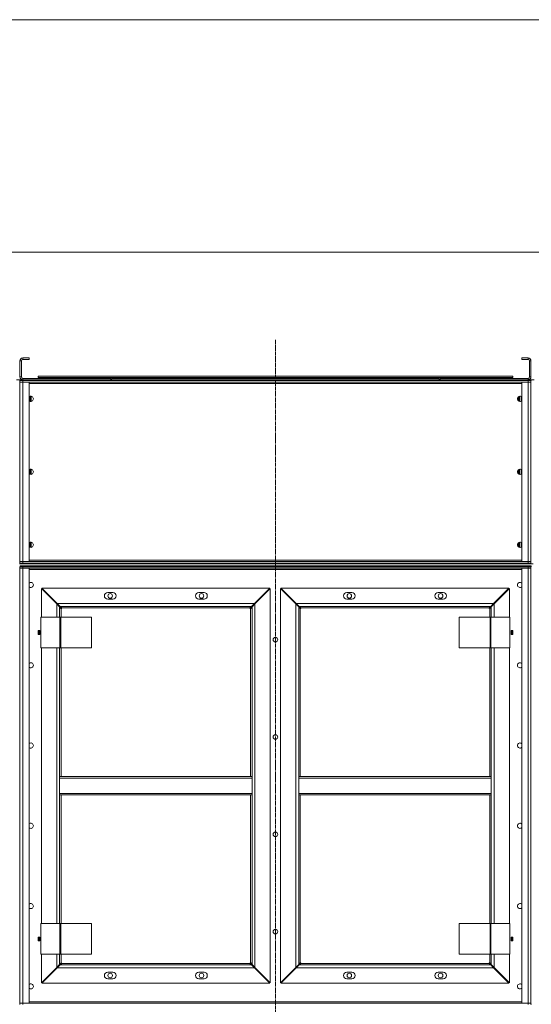
# Model space of a CAD drawing. Units: millimetres. Extents: x 0 to 29726, y -7 to 21000.
# Drawn here: x 17870 to 19271, y 15222 to 17920 of the extents above; entities that cross this region are included whole.
import ezdxf

# ---------------------------------------------------------------- set-up
doc = ezdxf.new("R2010")
doc.units = ezdxf.units.MM
doc.linetypes.add('K5LT_AXLED', pattern=[16, 11.5, -1.5, 1.5, -1.5])
doc.linetypes.add('K5LT_THIN', pattern=[0])
doc.layers.add('Системный слой (1)', color=7, linetype='Continuous', true_color=0x909090)

msp = doc.modelspace()

# ---------------------------------------------------------------- linework, layer by layer
at = {"layer": 'Системный слой (1)', "color": 7, "linetype": 'K5LT_THIN', "lineweight": 18}
for p, q in [((16469.4, 17920), (23473.4, 17920)), ((23473.4, 17283.1), (16469.4, 17283.1)), ((17870.4, 16941.1), (17870.4, 16985.1)), ((17874.4, 16985.1), (17870.4, 16985.1)), ((17874.4, 16941.1), (17874.4, 16985.1)), ((17878.4, 16989.1), (17878.4, 16993.1)), ((17878.4, 16993.1), (17895.4, 16993.1)), ((17878.4, 16989.1), (17895.4, 16989.1)), ((17895.4, 16993.1), (17895.4, 16989.1)), ((19262.4, 16993.1), (19245.4, 16993.1)), ((19245.4, 16993.1), (19245.4, 16989.1)), ((19262.4, 16989.1), (19245.4, 16989.1)), ((19262.4, 16989.1), (19262.4, 16993.1)), ((19266.4, 16941.1), (19266.4, 16985.1)), ((19266.4, 16985.1), (19270.4, 16985.1)), ((19270.4, 16941.1), (19270.4, 16985.1)), ((17920.4, 16943.1), (19220.4, 16943.1)), ((17920.4, 16939.1), (17920.4, 16943.1)), ((19220.4, 16939.1), (19220.4, 16943.1)), ((17878.4, 16933.1), (17861.4, 16933.1)), ((17870.4, 16931.1), (17869.4, 16931.1)), ((17870.4, 16927.1), (17869.4, 16927.1)), ((17869.4, 16927.1), (17870.4, 16927.1)), ((17869.4, 16923.1), (17870.4, 16923.1)), ((17874.4, 16941.1), (17870.4, 16941.1)), ((17870.4, 16931.1), (17878.4, 16931.1)), ((17870.4, 16931.1), (17870.4, 16927.1)), ((17870.4, 16927.1), (17870.4, 16931.1)), ((17870.4, 16435.1), (17870.4, 16927.1)), ((17878.4, 16927.1), (17870.4, 16927.1)), ((17870.4, 16927.1), (17878.4, 16927.1)), ((17870.4, 16435.1), (17870.4, 16927.1)), ((17871.4, 16933.1), (17871.4, 16931.1)), ((18119.4, 16937.1), (17878.4, 16937.1)), ((17878.4, 16937.1), (17878.4, 16933.1)), ((18119.4, 16933.1), (17878.4, 16933.1)), ((19262.4, 16931.1), (17878.4, 16931.1)), ((17878.4, 16931.1), (17878.4, 16927.1)), ((19262.4, 16927.1), (17878.4, 16927.1)), ((17878.4, 16927.1), (17878.4, 16435.1)), ((17878.4, 16927.1), (17895.4, 16927.1)), ((17879.4, 16933.1), (17879.4, 16931.1)), ((17895.4, 16927.1), (17895.4, 16435.1)), ((19245.4, 16923.1), (17895.4, 16923.1)), ((17920.4, 16939.1), (19220.4, 16939.1)), ((18119.4, 16933.1), (18119.4, 16937.1)), ((18121.4, 16933.1), (18119.4, 16933.1)), ((18121.4, 16933.1), (18121.4, 16937.1)), ((18121.4, 16937.1), (19019.4, 16937.1)), ((18121.4, 16931.1), (18121.4, 16933.1)), ((18121.4, 16933.1), (19019.4, 16933.1)), ((19019.4, 16933.1), (19019.4, 16937.1)), ((19019.4, 16933.1), (19019.4, 16931.1)), ((19021.4, 16933.1), (19019.4, 16933.1)), ((19021.4, 16937.1), (19262.4, 16937.1)), ((19021.4, 16933.1), (19021.4, 16937.1)), ((19021.4, 16933.1), (19262.4, 16933.1)), ((19245.4, 16927.1), (19262.4, 16927.1)), ((19245.4, 16435.1), (19245.4, 16927.1)), ((19262.4, 16937.1), (19262.4, 16933.1)), ((19279.4, 16933.1), (19262.4, 16933.1)), ((19262.4, 16931.1), (19270.4, 16931.1)), ((19262.4, 16931.1), (19262.4, 16927.1)), ((19262.4, 16927.1), (19270.4, 16927.1)), ((19262.4, 16435.1), (19262.4, 16927.1)), ((19270.4, 16927.1), (19262.4, 16927.1)), ((19263.4, 16931.1), (19263.4, 16933.1)), ((19266.4, 16941.1), (19270.4, 16941.1)), ((19270.4, 16931.1), (19270.4, 16927.1)), ((19271.4, 16931.1), (19270.4, 16931.1)), ((19270.4, 16435.1), (19270.4, 16927.1)), ((19270.4, 16927.1), (19270.4, 16435.1)), ((19271.4, 16927.1), (19270.4, 16927.1)), ((19270.4, 16927.1), (19271.4, 16927.1)), ((19270.4, 16923.1), (19271.4, 16923.1)), ((19271.4, 16933.1), (19271.4, 16931.1)), ((17896.4, 16876.2), (17896.4, 16886)), ((17899.4, 16887.8), (17899.4, 16874.3)), ((17901.4, 16888), (17901.4, 16874.1)), ((19237.4, 16875.3), (19237.4, 16886.8)), ((19239.4, 16874.3), (19239.4, 16887.8)), ((19243.4, 16874.7), (19243.4, 16887.4)), ((17896.4, 16676.2), (17896.4, 16686)), ((17899.4, 16687.8), (17899.4, 16674.3)), ((17901.4, 16688), (17901.4, 16674.1)), ((19237.4, 16675.3), (19237.4, 16686.8)), ((19239.4, 16674.3), (19239.4, 16687.8)), ((19243.4, 16674.7), (19243.4, 16687.4)), ((17896.4, 16476.2), (17896.4, 16486)), ((17899.4, 16487.8), (17899.4, 16474.3)), ((17901.4, 16488), (17901.4, 16474.1)), ((19237.4, 16475.3), (19237.4, 16486.8)), ((19239.4, 16474.3), (19239.4, 16487.8)), ((19243.4, 16474.7), (19243.4, 16487.4)), ((17869.4, 16439.1), (17870.4, 16439.1)), ((17869.4, 16435.1), (17870.4, 16435.1)), ((17869.4, 16435.1), (17870.4, 16435.1)), ((17869.4, 16431.1), (17870.4, 16431.1)), ((17870.4, 16431.1), (17870.4, 16435.1)), ((17878.4, 16435.1), (17870.4, 16435.1)), ((17870.4, 16435.1), (17878.4, 16435.1)), ((17870.4, 16435.1), (17870.4, 16431.1)), ((17878.4, 16431.1), (17870.4, 16431.1)), ((17875.4, 16431.1), (17875.4, 16429.1)), ((17878.4, 16431.1), (17878.4, 16435.1)), ((17895.4, 16435.1), (17878.4, 16435.1)), ((17878.4, 16435.1), (19262.4, 16435.1)), ((17878.4, 16431.1), (19262.4, 16431.1)), ((17894.3, 16431.1), (17894.3, 16429.1)), ((17895.4, 16439.1), (19245.4, 16439.1)), ((19243.7, 16429.1), (19243.7, 16431.1)), ((19262.4, 16435.1), (19245.4, 16435.1)), ((19262.4, 16431.1), (19262.4, 16435.1)), ((19262.4, 16435.1), (19270.4, 16435.1)), ((19270.4, 16435.1), (19262.4, 16435.1)), ((19270.4, 16431.1), (19262.4, 16431.1)), ((19263.4, 16429.1), (19263.4, 16431.1)), ((19269.4, 16429.1), (19269.4, 16431.1)), ((19269.4, 16429.1), (19269.4, 16431.1)), ((19270.4, 16439.1), (19271.4, 16439.1)), ((19270.4, 16431.1), (19270.4, 16435.1)), ((19270.4, 16435.1), (19271.4, 16435.1)), ((19270.4, 16435.1), (19271.4, 16435.1)), ((19270.4, 16431.1), (19271.4, 16431.1)), ((19270.4, 16431.1), (19270.4, 16429.1)), ((19270.4, 16431.1), (19270.4, 16429.1)), ((17875.4, 16429.1), (17869.4, 16429.1)), ((17870.4, 16421.1), (17870.4, 16417.1)), ((17870.4, 16421.1), (17878.4, 16421.1)), ((17870.4, 16417.1), (17878.4, 16417.1)), ((17878.4, 16417.1), (17870.4, 16417.1)), ((17870.4, 15225.1), (17870.4, 16417.1)), ((17871.4, 16423.1), (17871.4, 16421.1)), ((17871.4, 16423.1), (17879.4, 16423.1)), ((17894.3, 16429.1), (17875.4, 16429.1)), ((19262.4, 16421.1), (17878.4, 16421.1)), ((17878.4, 16421.1), (17878.4, 16417.1)), ((17878.4, 16417.1), (17878.4, 15225.1)), ((17878.4, 16417.1), (17895.4, 16417.1)), ((19262.4, 16417.1), (17878.4, 16417.1)), ((17879.4, 16423.1), (17879.4, 16421.1)), ((19263.4, 16423.1), (17879.4, 16423.1)), ((17894.3, 16429.1), (19243.7, 16429.1)), ((17895.4, 16417.1), (17895.4, 15225.1)), ((19245.4, 16413.1), (17895.4, 16413.1)), ((19263.4, 16429.1), (19243.7, 16429.1)), ((19245.4, 15225.1), (19245.4, 16417.1)), ((19245.4, 16417.1), (19262.4, 16417.1)), ((19262.4, 16421.1), (19262.4, 16417.1)), ((19262.4, 16421.1), (19270.4, 16421.1)), ((19262.4, 15225.1), (19262.4, 16417.1)), ((19262.4, 16417.1), (19270.4, 16417.1)), ((19270.4, 16417.1), (19262.4, 16417.1)), ((19269.4, 16429.1), (19263.4, 16429.1)), ((19263.4, 16421.1), (19263.4, 16423.1)), ((19263.4, 16423.1), (19271.4, 16423.1)), ((19276.4, 16429.1), (19270.4, 16429.1)), ((19270.4, 16421.1), (19270.4, 16417.1)), ((19271.4, 16419.1), (19270.4, 16419.1)), ((19270.4, 16419.1), (19271.4, 16419.1)), ((19270.4, 15225.1), (19270.4, 16417.1)), ((19270.4, 16417.1), (19270.4, 15225.1)), ((19271.4, 16415.1), (19270.4, 16415.1)), ((19271.4, 16423.1), (19271.4, 16421.1)), ((17971.4, 16319), (17929.4, 16361)), ((17929.4, 16361), (17929.4, 16283.1)), ((18555.3, 16362.1), (17930.5, 16362.1)), ((17930.5, 16362.1), (17972.5, 16320.1)), ((18124.9, 16350.1), (18110.9, 16350.1)), ((18374.9, 16350.1), (18360.9, 16350.1)), ((18513.3, 16320.1), (18555.3, 16362.1)), ((18556.4, 16361), (18514.4, 16319)), ((18556.4, 15281.1), (18556.4, 16361)), ((18584.4, 16361), (18584.4, 15281.1)), ((18626.4, 16319), (18584.4, 16361)), ((18585.5, 16362.1), (18627.5, 16320.1)), ((19210.3, 16362.1), (18585.5, 16362.1)), ((18779.9, 16350.1), (18765.9, 16350.1)), ((19029.9, 16350.1), (19015.9, 16350.1)), ((19168.3, 16320.1), (19210.3, 16362.1)), ((19211.4, 16361), (19169.4, 16319)), ((19211.4, 16283.1), (19211.4, 16361)), ((18110.9, 16332.1), (18124.9, 16332.1)), ((18360.9, 16332.1), (18374.9, 16332.1)), ((18765.9, 16332.1), (18779.9, 16332.1)), ((19015.9, 16332.1), (19029.9, 16332.1)), ((17971.5, 16321.1), (17969.3, 16321.1)), ((17970.3, 16320.1), (17970.4, 16320.1)), ((17970.4, 16320.1), (17970.4, 16320)), ((17979.4, 16311), (17971.4, 16319)), ((17971.4, 16283.1), (17971.4, 16319)), ((17972.5, 16320.1), (18513.3, 16320.1)), ((17972.5, 16320.1), (17980.5, 16312.1)), ((17982, 16308.4), (17979.4, 16311)), ((17979.4, 16311), (17979.4, 16283.1)), ((17980.5, 16312.1), (17983, 16309.5)), ((18505.3, 16312.1), (17980.5, 16312.1)), ((17983.4, 16306.1), (17983.4, 16283.1)), ((18500.4, 16308.1), (17985.4, 16308.1)), ((18502.4, 15846.1), (18502.4, 16306.1)), ((18502.8, 16309.5), (18505.3, 16312.1)), ((18506.4, 16311), (18503.9, 16308.4)), ((18505.3, 16312.1), (18513.3, 16320.1)), ((18514.4, 16319), (18506.4, 16311)), ((18506.4, 15846.1), (18506.4, 16311)), ((18516.5, 16321.1), (18514.3, 16321.1)), ((18514.4, 16319), (18514.4, 15323.1)), ((18515.4, 16320.1), (18515.5, 16320.1)), ((18515.4, 16320), (18515.4, 16320.1)), ((18626.5, 16321.1), (18624.3, 16321.1)), ((18625.3, 16320.1), (18625.4, 16320.1)), ((18625.4, 16320.1), (18625.4, 16320)), ((18634.4, 16311), (18626.4, 16319)), ((18626.4, 15323.1), (18626.4, 16319)), ((18627.5, 16320.1), (18635.5, 16312.1)), ((18627.5, 16320.1), (19168.3, 16320.1)), ((18637, 16308.4), (18634.4, 16311)), ((18634.4, 16311), (18634.4, 15846.1)), ((18635.5, 16312.1), (18638, 16309.5)), ((19160.3, 16312.1), (18635.5, 16312.1)), ((18638.4, 16306.1), (18638.4, 15846.1)), ((19155.4, 16308.1), (18640.4, 16308.1)), ((19157.4, 16283.1), (19157.4, 16306.1)), ((19157.8, 16309.5), (19160.3, 16312.1)), ((19161.4, 16311), (19158.9, 16308.4)), ((19160.3, 16312.1), (19168.3, 16320.1)), ((19169.4, 16319), (19161.4, 16311)), ((19161.4, 16283.1), (19161.4, 16311)), ((19171.5, 16321.1), (19169.3, 16321.1)), ((19169.4, 16319), (19169.4, 16283.1)), ((19170.4, 16320.1), (19170.5, 16320.1)), ((19170.4, 16320), (19170.4, 16320.1)), ((17928, 16283.1), (17980, 16283.1)), ((17928, 16199.1), (17928, 16283.1)), ((17980, 16199.1), (17980, 16283.1)), ((17980, 16283.1), (17982.4, 16283.1)), ((17982.4, 16199.1), (17982.4, 16283.1)), ((17982.4, 16283.1), (18066.8, 16283.1)), ((18066.8, 16199.1), (18066.8, 16283.1)), ((19074.1, 16283.1), (19074.1, 16199.1)), ((19158.4, 16283.1), (19074.1, 16283.1)), ((19158.4, 16283.1), (19158.4, 16199.1)), ((19160.8, 16283.1), (19158.4, 16283.1)), ((19160.8, 16283.1), (19160.8, 16199.1)), ((19212.8, 16283.1), (19160.8, 16283.1)), ((19212.8, 16283.1), (19212.8, 16199.1)), ((17924.7, 16246.3), (17920.2, 16246.3)), ((17920.2, 16246.3), (17920.2, 16235.8)), ((17922.4, 16235.8), (17922.4, 16246.3)), ((17924.7, 16235.8), (17924.7, 16246.3)), ((19216.2, 16246.3), (19216.2, 16235.8)), ((19220.7, 16246.3), (19216.2, 16246.3)), ((19218.4, 16235.8), (19218.4, 16246.3)), ((19220.7, 16235.8), (19220.7, 16246.3)), ((17920.2, 16235.8), (17924.7, 16235.8)), ((19216.2, 16235.8), (19220.7, 16235.8)), ((17928, 16199.1), (17980, 16199.1)), ((17929.4, 16199.1), (17929.4, 15443.1)), ((17971.4, 15443.1), (17971.4, 16199.1)), ((17979.4, 16199.1), (17979.4, 15846.1)), ((17980, 16199.1), (17982.4, 16199.1)), ((17982.4, 16199.1), (18066.8, 16199.1)), ((17983.4, 16199.1), (17983.4, 15846.1)), ((19158.4, 16199.1), (19074.1, 16199.1)), ((19157.4, 15846.1), (19157.4, 16199.1)), ((19160.8, 16199.1), (19158.4, 16199.1)), ((19212.8, 16199.1), (19160.8, 16199.1)), ((19161.4, 15846.1), (19161.4, 16199.1)), ((19169.4, 16199.1), (19169.4, 15443.1)), ((19211.4, 15443.1), (19211.4, 16199.1)), ((17979.4, 15842.1), (17979.4, 15846.1)), ((18506.4, 15846.1), (17979.4, 15846.1)), ((18506.4, 15842.1), (17979.4, 15842.1)), ((17979.4, 15800.1), (17979.4, 15842.1)), ((18506.4, 15842.1), (18506.4, 15846.1)), ((18506.4, 15842.1), (18506.4, 15800.1)), ((18634.4, 15846.1), (18634.4, 15842.1)), ((18634.4, 15846.1), (19161.4, 15846.1)), ((18634.4, 15842.1), (19161.4, 15842.1)), ((18634.4, 15800.1), (18634.4, 15842.1)), ((19161.4, 15846.1), (19161.4, 15842.1)), ((19161.4, 15842.1), (19161.4, 15800.1)), ((18506.4, 15800.1), (17979.4, 15800.1)), ((17979.4, 15796.1), (17979.4, 15800.1)), ((18506.4, 15796.1), (17979.4, 15796.1)), ((17979.4, 15796.1), (17979.4, 15443.1)), ((17983.4, 15796.1), (17983.4, 15443.1)), ((18502.4, 15336.1), (18502.4, 15796.1)), ((18506.4, 15796.1), (18506.4, 15800.1)), ((18506.4, 15331.1), (18506.4, 15796.1)), ((18634.4, 15800.1), (18634.4, 15796.1)), ((18634.4, 15800.1), (19161.4, 15800.1)), ((18634.4, 15796.1), (19161.4, 15796.1)), ((18634.4, 15796.1), (18634.4, 15331.1)), ((18638.4, 15796.1), (18638.4, 15336.1)), ((19157.4, 15443.1), (19157.4, 15796.1)), ((19161.4, 15800.1), (19161.4, 15796.1)), ((19161.4, 15443.1), (19161.4, 15796.1)), ((17928, 15359.1), (17928, 15443.1)), ((17928, 15443.1), (17980, 15443.1)), ((17980, 15359.1), (17980, 15443.1)), ((17980, 15443.1), (17982.4, 15443.1)), ((17982.4, 15359.1), (17982.4, 15443.1)), ((17982.4, 15443.1), (18066.8, 15443.1)), ((18066.8, 15359.1), (18066.8, 15443.1)), ((19074.1, 15443.1), (19074.1, 15359.1)), ((19158.4, 15443.1), (19074.1, 15443.1)), ((19160.8, 15443.1), (19158.4, 15443.1)), ((19158.4, 15443.1), (19158.4, 15359.1)), ((19212.8, 15443.1), (19160.8, 15443.1)), ((19160.8, 15443.1), (19160.8, 15359.1)), ((19212.8, 15443.1), (19212.8, 15359.1)), ((17924.7, 15406.3), (17920.2, 15406.3)), ((17920.2, 15406.3), (17920.2, 15395.8)), ((17922.4, 15395.8), (17922.4, 15406.3)), ((17924.7, 15395.8), (17924.7, 15406.3)), ((19216.2, 15406.3), (19216.2, 15395.8)), ((19220.7, 15406.3), (19216.2, 15406.3)), ((19218.4, 15395.8), (19218.4, 15406.3)), ((19220.7, 15395.8), (19220.7, 15406.3)), ((17920.2, 15395.8), (17924.7, 15395.8)), ((19216.2, 15395.8), (19220.7, 15395.8)), ((17928, 15359.1), (17980, 15359.1)), ((17929.4, 15359.1), (17929.4, 15281.1)), ((17971.4, 15323.1), (17971.4, 15359.1)), ((17979.4, 15359.1), (17979.4, 15331.1)), ((17980, 15359.1), (17982.4, 15359.1)), ((17982.4, 15359.1), (18066.8, 15359.1)), ((17983.4, 15359.1), (17983.4, 15336.1)), ((19158.4, 15359.1), (19074.1, 15359.1)), ((19157.4, 15336.1), (19157.4, 15359.1)), ((19160.8, 15359.1), (19158.4, 15359.1)), ((19212.8, 15359.1), (19160.8, 15359.1)), ((19161.4, 15331.1), (19161.4, 15359.1)), ((19169.4, 15359.1), (19169.4, 15323.1)), ((19211.4, 15281.1), (19211.4, 15359.1)), ((17971.4, 15323.1), (17979.4, 15331.1)), ((17980.5, 15330.1), (17972.5, 15322.1)), ((17979.4, 15331.1), (17982, 15333.7)), ((17983, 15332.6), (17980.5, 15330.1)), ((17980.5, 15330.1), (18505.3, 15330.1)), ((17985.4, 15334.1), (18500.4, 15334.1)), ((18505.3, 15330.1), (18502.8, 15332.6)), ((18503.9, 15333.7), (18506.4, 15331.1)), ((18513.3, 15322.1), (18505.3, 15330.1)), ((18506.4, 15331.1), (18514.4, 15323.1)), ((18626.4, 15323.1), (18634.4, 15331.1)), ((18635.5, 15330.1), (18627.5, 15322.1)), ((18634.4, 15331.1), (18637, 15333.7)), ((18638, 15332.6), (18635.5, 15330.1)), ((18635.5, 15330.1), (19160.3, 15330.1)), ((18640.4, 15334.1), (19155.4, 15334.1)), ((19160.3, 15330.1), (19157.8, 15332.6)), ((19158.9, 15333.7), (19161.4, 15331.1)), ((19168.3, 15322.1), (19160.3, 15330.1)), ((19161.4, 15331.1), (19169.4, 15323.1)), ((17929.4, 15281.1), (17971.4, 15323.1)), ((17972.5, 15322.1), (17930.5, 15280.1)), ((17969.3, 15321.1), (17971.5, 15321.1)), ((17970.4, 15322.1), (17970.3, 15322.1)), ((17970.4, 15322.1), (17970.4, 15322.1)), ((18513.3, 15322.1), (17972.5, 15322.1)), ((18124.9, 15310.1), (18110.9, 15310.1)), ((18374.9, 15310.1), (18360.9, 15310.1)), ((18555.3, 15280.1), (18513.3, 15322.1)), ((18514.3, 15321.1), (18516.5, 15321.1)), ((18514.4, 15323.1), (18556.4, 15281.1)), ((18515.5, 15322.1), (18515.4, 15322.1)), ((18515.4, 15322.1), (18515.4, 15322.1)), ((18584.4, 15281.1), (18626.4, 15323.1)), ((18627.5, 15322.1), (18585.5, 15280.1)), ((18624.3, 15321.1), (18626.5, 15321.1)), ((18625.4, 15322.1), (18625.3, 15322.1)), ((18625.4, 15322.1), (18625.4, 15322.1)), ((19168.3, 15322.1), (18627.5, 15322.1)), ((18779.9, 15310.1), (18765.9, 15310.1)), ((19029.9, 15310.1), (19015.9, 15310.1)), ((19210.3, 15280.1), (19168.3, 15322.1)), ((19169.3, 15321.1), (19171.5, 15321.1)), ((19169.4, 15323.1), (19211.4, 15281.1)), ((19170.5, 15322.1), (19170.4, 15322.1)), ((19170.4, 15322.1), (19170.4, 15322.1)), ((17930.5, 15280.1), (18555.3, 15280.1)), ((18110.9, 15292.1), (18124.9, 15292.1)), ((18360.9, 15292.1), (18374.9, 15292.1)), ((18585.5, 15280.1), (19210.3, 15280.1)), ((18765.9, 15292.1), (18779.9, 15292.1)), ((19015.9, 15292.1), (19029.9, 15292.1)), ((17870.4, 15225.1), (17870.4, 15221.1)), ((17870.4, 15221.1), (17870.4, 15225.1)), ((17870.4, 15225.1), (17878.4, 15225.1)), ((17878.4, 15225.1), (17870.4, 15225.1)), ((17878.4, 15221.1), (17878.4, 15225.1)), ((17878.4, 15225.1), (19262.4, 15225.1)), ((17895.4, 15225.1), (17878.4, 15225.1)), ((17895.4, 15229.1), (19245.4, 15229.1)), ((19262.4, 15225.1), (19245.4, 15225.1)), ((19262.4, 15225.1), (19270.4, 15225.1)), ((19270.4, 15225.1), (19262.4, 15225.1)), ((19262.4, 15221.1), (19262.4, 15225.1)), ((19270.4, 15231.1), (19271.4, 15231.1)), ((19271.4, 15227.1), (19270.4, 15227.1)), ((19271.4, 15227.1), (19270.4, 15227.1)), ((19270.4, 15221.1), (19270.4, 15225.1)), ((19271.4, 15223.1), (19270.4, 15223.1)), ((19271.4, 15223.1), (19271.4, 15221.1))]:
    msp.add_line(p, q, dxfattribs=at)
at = {"layer": 'Системный слой (1)', "color": 30, "linetype": 'K5LT_AXLED', "lineweight": 18, "true_color": 0xff8000}
msp.add_line((18570.4, 17043.1), (18570.4, 12475.1), dxfattribs=at)
at = {"layer": 'Системный слой (1)', "color": 7, "linetype": 'K5LT_THIN', "lineweight": 18}
for centre in [(18117.9, 16341.1), (18367.9, 16341.1), (18772.9, 16341.1), (19022.9, 16341.1), (18570.4, 16221.1), (18570.4, 15954.4), (18570.4, 15687.7), (18570.4, 15421.1), (18117.9, 15301.1), (18367.9, 15301.1), (18772.9, 15301.1), (19022.9, 15301.1)]:
    msp.add_circle(centre, 6.25, dxfattribs=at)
for centre, radius, start, end in [((17878.4, 16985.1), 8, 90, 180), ((17878.4, 16985.1), 4, 90, 180), ((19262.4, 16985.1), 8, 0, 90), ((19262.4, 16985.1), 4, 0, 90), ((17878.4, 16941.1), 8, 180, 270), ((17878.4, 16941.1), 4, 180, 270), ((17962.4, 16929.1), 4, 30, 90), ((17962.4, 16929.1), 8, 14.4775, 30), ((19178.4, 16929.1), 8, 150, 165.5225), ((19178.4, 16929.1), 4, 90, 150), ((19262.4, 16941.1), 4, 270, 0), ((19262.4, 16941.1), 8, 270, 0), ((17900.4, 16881.1), 7, 0, 135.5847), ((17901.4, 16881.1), 7, 94.096, 148.9973), ((17900.4, 16881.1), 7, 224.4153, 0), ((17901.4, 16881.1), 7, 211.0027, 265.904), ((19240.4, 16881.1), 7, 44.4153, 315.5847), ((19241.4, 16881.1), 7, 94.096, 180), ((19241.4, 16881.1), 7, 180, 265.904), ((17900.4, 16681.1), 7, 0, 135.5847), ((17901.4, 16681.1), 7, 94.096, 148.9973), ((17900.4, 16681.1), 7, 224.4153, 0), ((17901.4, 16681.1), 7, 211.0027, 265.904), ((19240.4, 16681.1), 7, 44.4153, 315.5847), ((19241.4, 16681.1), 7, 94.096, 180), ((19241.4, 16681.1), 7, 180, 265.904), ((17900.4, 16481.1), 7, 0, 135.5847), ((17901.4, 16481.1), 7, 94.096, 148.9973), ((19240.4, 16481.1), 7, 44.4153, 315.5847), ((19241.4, 16481.1), 7, 94.096, 180), ((17900.4, 16481.1), 7, 224.4153, 0), ((17901.4, 16481.1), 7, 211.0027, 265.904), ((19241.4, 16481.1), 7, 180, 265.904), ((17900.4, 16371.1), 7, 224.4153, 135.5847), ((19240.4, 16371.1), 7, 44.4153, 180), ((18110.9, 16341.1), 9, 90, 270), ((18124.9, 16341.1), 9, 270, 90), ((18360.9, 16341.1), 9, 90, 270), ((18374.9, 16341.1), 9, 270, 90), ((18765.9, 16341.1), 9, 90, 270), ((18779.9, 16341.1), 9, 270, 90), ((19015.9, 16341.1), 9, 90, 270), ((19029.9, 16341.1), 9, 270, 90), ((19240.4, 16371.1), 7, 180, 315.5847), ((17983.4, 16308.1), 2, 270, 0), ((18502.4, 16308.1), 2, 180, 270), ((18638.4, 16308.1), 2, 270, 0), ((19157.4, 16308.1), 2, 180, 270), ((17900.4, 16151.1), 7, 224.4153, 135.5847), ((19240.4, 16151.1), 7, 44.4153, 180), ((19240.4, 16151.1), 7, 180, 315.5847), ((17900.4, 15931.1), 7, 224.4153, 135.5847), ((19240.4, 15931.1), 7, 44.4153, 180), ((19240.4, 15931.1), 7, 180, 315.5847), ((17900.4, 15711.1), 7, 224.4153, 135.5847), ((19240.4, 15711.1), 7, 44.4153, 180), ((19240.4, 15711.1), 7, 180, 315.5847), ((17900.4, 15491.1), 7, 224.4153, 135.5847), ((19240.4, 15491.1), 7, 44.4153, 180), ((19240.4, 15491.1), 7, 180, 315.5847), ((17983.4, 15334.1), 2, 0, 90), ((18502.4, 15334.1), 2, 90, 180), ((18638.4, 15334.1), 2, 0, 90), ((19157.4, 15334.1), 2, 90, 180), ((18110.9, 15301.1), 9, 90, 270), ((18124.9, 15301.1), 9, 270, 90), ((18360.9, 15301.1), 9, 90, 270), ((18374.9, 15301.1), 9, 270, 90), ((18765.9, 15301.1), 9, 90, 270), ((18779.9, 15301.1), 9, 270, 90), ((19015.9, 15301.1), 9, 90, 270), ((19029.9, 15301.1), 9, 270, 90), ((17900.4, 15271.1), 7, 224.4153, 135.5847), ((19240.4, 15271.1), 7, 44.4153, 180), ((19240.4, 15271.1), 7, 180, 315.5847)]:
    msp.add_arc(centre, radius, start, end, dxfattribs=at)
for points, knots in [([(17982, 16308.4), (17981.9, 16308.3), (17981.9, 16308.1), (17981.9, 16307.8), (17982, 16307.6), (17982, 16307.3), (17982.1, 16307.1), (17982.2, 16306.8), (17982.4, 16306.6), (17982.5, 16306.4), (17982.7, 16306.3), (17982.9, 16306.2), (17983.1, 16306.1), (17983.2, 16306.1), (17983.4, 16306.1), (17983.4, 16306.1)], [0, 0, 0, 0, 1.50939, 2.82751, 4.009898, 5.231493, 6.501387, 7.76191, 9.023778, 10.268955, 11.487247, 12.688703, 13.982172, 15.087415, 16, 16, 16, 16]), ([(17985.4, 16308.1), (17985.4, 16308.1), (17985.4, 16308.3), (17985.3, 16308.5), (17985.2, 16308.7), (17985.1, 16308.8), (17985, 16309), (17984.8, 16309.1), (17984.6, 16309.3), (17984.3, 16309.4), (17984.1, 16309.5), (17983.8, 16309.5), (17983.5, 16309.5), (17983.3, 16309.5), (17983.1, 16309.5), (17983, 16309.5)], [0, 0, 0, 0, 1.412847, 2.648524, 3.763574, 4.923886, 6.14448, 7.375321, 8.631229, 9.895404, 11.153981, 12.41033, 13.625869, 14.824728, 16, 16, 16, 16]), ([(18502.8, 16309.5), (18502.7, 16309.5), (18502.5, 16309.5), (18502.2, 16309.5), (18501.9, 16309.5), (18501.7, 16309.4), (18501.4, 16309.3), (18501.2, 16309.2), (18501, 16309.1), (18500.8, 16308.9), (18500.6, 16308.8), (18500.5, 16308.6), (18500.5, 16308.4), (18500.4, 16308.2), (18500.4, 16308.1), (18500.4, 16308.1)], [0, 0, 0, 0, 1.50939, 2.82751, 4.009898, 5.231493, 6.501387, 7.76191, 9.023778, 10.268955, 11.487247, 12.688703, 13.982172, 15.087415, 16, 16, 16, 16]), ([(18502.4, 16306.1), (18502.5, 16306.1), (18502.6, 16306.1), (18502.8, 16306.1), (18503, 16306.2), (18503.2, 16306.3), (18503.3, 16306.5), (18503.5, 16306.7), (18503.6, 16306.9), (18503.7, 16307.1), (18503.8, 16307.4), (18503.9, 16307.6), (18503.9, 16307.9), (18503.9, 16308.2), (18503.9, 16308.4), (18503.9, 16308.4)], [0, 0, 0, 0, 1.412847, 2.648524, 3.763574, 4.923886, 6.14448, 7.375321, 8.631229, 9.895404, 11.153981, 12.41033, 13.625869, 14.824728, 16, 16, 16, 16]), ([(18637, 16308.4), (18636.9, 16308.3), (18636.9, 16308.1), (18636.9, 16307.8), (18637, 16307.6), (18637, 16307.3), (18637.1, 16307.1), (18637.2, 16306.8), (18637.4, 16306.6), (18637.5, 16306.4), (18637.7, 16306.3), (18637.9, 16306.2), (18638.1, 16306.1), (18638.2, 16306.1), (18638.4, 16306.1), (18638.4, 16306.1)], [0, 0, 0, 0, 1.50939, 2.82751, 4.009898, 5.231493, 6.501387, 7.76191, 9.023778, 10.268955, 11.487247, 12.688703, 13.982172, 15.087415, 16, 16, 16, 16]), ([(18640.4, 16308.1), (18640.4, 16308.1), (18640.4, 16308.3), (18640.3, 16308.5), (18640.2, 16308.7), (18640.1, 16308.8), (18640, 16309), (18639.8, 16309.1), (18639.6, 16309.3), (18639.3, 16309.4), (18639.1, 16309.5), (18638.8, 16309.5), (18638.5, 16309.5), (18638.3, 16309.5), (18638.1, 16309.5), (18638, 16309.5)], [0, 0, 0, 0, 1.412847, 2.648524, 3.763574, 4.923886, 6.14448, 7.375321, 8.631229, 9.895404, 11.153981, 12.41033, 13.625869, 14.824728, 16, 16, 16, 16]), ([(19157.8, 16309.5), (19157.7, 16309.5), (19157.5, 16309.5), (19157.2, 16309.5), (19156.9, 16309.5), (19156.7, 16309.4), (19156.4, 16309.3), (19156.2, 16309.2), (19156, 16309.1), (19155.8, 16308.9), (19155.6, 16308.8), (19155.5, 16308.6), (19155.5, 16308.4), (19155.4, 16308.2), (19155.4, 16308.1), (19155.4, 16308.1)], [0, 0, 0, 0, 1.50939, 2.82751, 4.009898, 5.231493, 6.501387, 7.76191, 9.023778, 10.268955, 11.487247, 12.688703, 13.982172, 15.087415, 16, 16, 16, 16]), ([(19157.4, 16306.1), (19157.5, 16306.1), (19157.6, 16306.1), (19157.8, 16306.1), (19158, 16306.2), (19158.2, 16306.3), (19158.3, 16306.5), (19158.5, 16306.7), (19158.6, 16306.9), (19158.7, 16307.1), (19158.8, 16307.4), (19158.9, 16307.6), (19158.9, 16307.9), (19158.9, 16308.2), (19158.9, 16308.4), (19158.9, 16308.4)], [0, 0, 0, 0, 1.412847, 2.648524, 3.763574, 4.923886, 6.14448, 7.375321, 8.631229, 9.895404, 11.153981, 12.41033, 13.625869, 14.824728, 16, 16, 16, 16]), ([(17983.4, 15336.1), (17983.3, 15336.1), (17983.2, 15336), (17983, 15336), (17982.8, 15335.9), (17982.6, 15335.8), (17982.5, 15335.6), (17982.3, 15335.4), (17982.2, 15335.2), (17982.1, 15335), (17982, 15334.7), (17982, 15334.5), (17981.9, 15334.2), (17981.9, 15333.9), (17981.9, 15333.8), (17982, 15333.7)], [0, 0, 0, 0, 1.412847, 2.648524, 3.763574, 4.923886, 6.14448, 7.375321, 8.631229, 9.895404, 11.153981, 12.41033, 13.625869, 14.824728, 16, 16, 16, 16]), ([(17983, 15332.6), (17983.1, 15332.6), (17983.3, 15332.6), (17983.6, 15332.6), (17983.9, 15332.6), (17984.2, 15332.7), (17984.4, 15332.8), (17984.6, 15332.9), (17984.8, 15333), (17985, 15333.2), (17985.2, 15333.3), (17985.3, 15333.5), (17985.4, 15333.7), (17985.4, 15333.9), (17985.4, 15334), (17985.4, 15334.1)], [0, 0, 0, 0, 1.50939, 2.82751, 4.009898, 5.231493, 6.501387, 7.76191, 9.023778, 10.268955, 11.487247, 12.688703, 13.982172, 15.087415, 16, 16, 16, 16]), ([(18500.4, 15334.1), (18500.4, 15334), (18500.4, 15333.8), (18500.5, 15333.6), (18500.6, 15333.4), (18500.7, 15333.3), (18500.8, 15333.1), (18501, 15333), (18501.2, 15332.8), (18501.5, 15332.7), (18501.7, 15332.7), (18502, 15332.6), (18502.3, 15332.6), (18502.5, 15332.6), (18502.7, 15332.6), (18502.8, 15332.6)], [0, 0, 0, 0, 1.412847, 2.648524, 3.763574, 4.923886, 6.14448, 7.375321, 8.631229, 9.895404, 11.153981, 12.41033, 13.625869, 14.824728, 16, 16, 16, 16]), ([(18503.9, 15333.7), (18503.9, 15333.8), (18503.9, 15334), (18503.9, 15334.3), (18503.8, 15334.5), (18503.8, 15334.8), (18503.7, 15335.1), (18503.6, 15335.3), (18503.4, 15335.5), (18503.3, 15335.7), (18503.1, 15335.8), (18502.9, 15335.9), (18502.8, 15336), (18502.6, 15336), (18502.5, 15336.1), (18502.4, 15336.1)], [0, 0, 0, 0, 1.50939, 2.82751, 4.009898, 5.231493, 6.501387, 7.76191, 9.023778, 10.268955, 11.487247, 12.688703, 13.982172, 15.087415, 16, 16, 16, 16]), ([(18638.4, 15336.1), (18638.3, 15336.1), (18638.2, 15336), (18638, 15336), (18637.8, 15335.9), (18637.6, 15335.8), (18637.5, 15335.6), (18637.3, 15335.4), (18637.2, 15335.2), (18637.1, 15335), (18637, 15334.7), (18637, 15334.5), (18636.9, 15334.2), (18636.9, 15333.9), (18636.9, 15333.8), (18637, 15333.7)], [0, 0, 0, 0, 1.412847, 2.648524, 3.763574, 4.923886, 6.14448, 7.375321, 8.631229, 9.895404, 11.153981, 12.41033, 13.625869, 14.824728, 16, 16, 16, 16]), ([(18638, 15332.6), (18638.1, 15332.6), (18638.3, 15332.6), (18638.6, 15332.6), (18638.9, 15332.6), (18639.2, 15332.7), (18639.4, 15332.8), (18639.6, 15332.9), (18639.8, 15333), (18640, 15333.2), (18640.2, 15333.3), (18640.3, 15333.5), (18640.4, 15333.7), (18640.4, 15333.9), (18640.4, 15334), (18640.4, 15334.1)], [0, 0, 0, 0, 1.50939, 2.82751, 4.009898, 5.231493, 6.501387, 7.76191, 9.023778, 10.268955, 11.487247, 12.688703, 13.982172, 15.087415, 16, 16, 16, 16]), ([(19155.4, 15334.1), (19155.4, 15334), (19155.4, 15333.8), (19155.5, 15333.6), (19155.6, 15333.4), (19155.7, 15333.3), (19155.8, 15333.1), (19156, 15333), (19156.2, 15332.8), (19156.5, 15332.7), (19156.7, 15332.7), (19157, 15332.6), (19157.3, 15332.6), (19157.5, 15332.6), (19157.7, 15332.6), (19157.8, 15332.6)], [0, 0, 0, 0, 1.412847, 2.648524, 3.763574, 4.923886, 6.14448, 7.375321, 8.631229, 9.895404, 11.153981, 12.41033, 13.625869, 14.824728, 16, 16, 16, 16]), ([(19158.9, 15333.7), (19158.9, 15333.8), (19158.9, 15334), (19158.9, 15334.3), (19158.8, 15334.5), (19158.8, 15334.8), (19158.7, 15335.1), (19158.6, 15335.3), (19158.4, 15335.5), (19158.3, 15335.7), (19158.1, 15335.8), (19157.9, 15335.9), (19157.8, 15336), (19157.6, 15336), (19157.5, 15336.1), (19157.4, 15336.1)], [0, 0, 0, 0, 1.50939, 2.82751, 4.009898, 5.231493, 6.501387, 7.76191, 9.023778, 10.268955, 11.487247, 12.688703, 13.982172, 15.087415, 16, 16, 16, 16])]:
    msp.add_open_spline(points, degree=3, knots=knots, dxfattribs=at)

doc.saveas('drawing.dxf')
